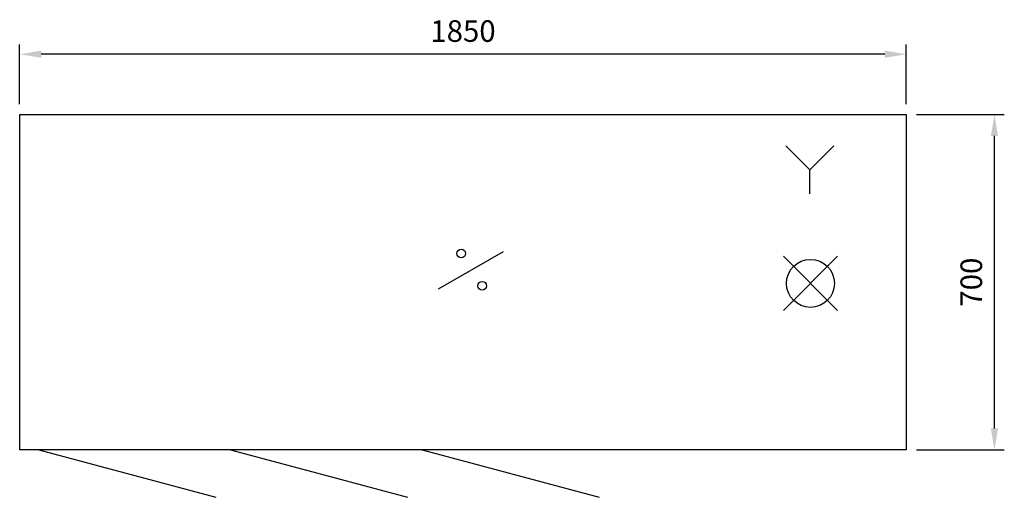
# Model space of a CAD drawing. Units: millimetres. Extents: x -169 to 1886, y -616 to 381.
import ezdxf

# ---------------------------------------------------------------- set-up
doc = ezdxf.new("R2010")
doc.units = ezdxf.units.MM
for name, color, linetype in [('RB dim', 1, 'Continuous'), ('RB kontur', 7, 'Continuous'), ('RB symboler', 1, 'Continuous')]:
    doc.layers.add(name, color=color, linetype=linetype)
doc.dimstyles.new('500 X 500', dxfattribs={"dimscale": 2, "dimtxt": 22.5, "dimasz": 22.5, "dimexe": 10.25, "dimexo": 10.625, "dimgap": 10, "dimtad": 1, "dimtxsty": 'Standard', "dimcen": 22.5, "dimadec": 0, "dimazin": 0, "dimtfac": 1, "dimtmove": 0, "dimatfit": 3, "dimfxl": 1, "dimarcsym": 0})

# ---------------------------------------------------------------- blocks, each defined once
blk = doc.blocks.new('*D37')
at = {"layer": 'Defpoints', "color": 0, "transparency": 16777216}
for p in [(-168.6, 308.7), (-168.6, 183.2), (1681.4, 183.2)]:
    blk.add_point(p, dxfattribs=at)
at = {"layer": 'RB dim', "color": 0, "lineweight": -2, "transparency": 16777216}
for p, q in [((-168.6, 204.5), (-168.6, 329.2)), ((1681.4, 204.5), (1681.4, 329.2)), ((1636.4, 308.7), (-123.6, 308.7))]:
    blk.add_line(p, q, dxfattribs=at)
at = {"layer": 'RB dim', "color": 0, "transparency": 16777216}
for points in [[(-123.6, 316.2), (-123.6, 301.2), (-168.6, 308.7)], [(1636.4, 316.2), (1636.4, 301.2), (1681.4, 308.7)]]:
    blk.add_solid(points, dxfattribs=at)
at = {"layer": 'RB dim', "color": 0, "transparency": 16777216, "insert": (756.4, 351.2), "char_height": 45, "attachment_point": 5}
blk.add_mtext('1850', dxfattribs=at)
blk = doc.blocks.new('*D38')
at = {"layer": 'Defpoints', "color": 0, "transparency": 16777216}
for p in [(1681.4, 183.2), (1865.3, 183.2), (1681.4, -516.8)]:
    blk.add_point(p, dxfattribs=at)
at = {"layer": 'RB dim', "color": 0, "lineweight": -2, "transparency": 16777216}
for p, q in [((1702.7, 183.2), (1885.8, 183.2)), ((1865.3, -471.8), (1865.3, 138.2)), ((1702.7, -516.8), (1885.8, -516.8))]:
    blk.add_line(p, q, dxfattribs=at)
at = {"layer": 'RB dim', "color": 0, "transparency": 16777216}
for points in [[(1857.8, 138.2), (1872.8, 138.2), (1865.3, 183.2)], [(1857.8, -471.8), (1872.8, -471.8), (1865.3, -516.8)]]:
    blk.add_solid(points, dxfattribs=at)
at = {"layer": 'RB dim', "color": 0, "transparency": 16777216, "insert": (1822.8, -166.8), "char_height": 45, "attachment_point": 5, "rotation": 90}
blk.add_mtext('700', dxfattribs=at)
blk = doc.blocks.new('*U40')
at = {"layer": 'RB kontur'}
blk.add_line((-184.5, 49.4), (184.5, -49.4), dxfattribs=at)
blk = doc.blocks.new('*U42')
at = {"layer": 'RB kontur', "color": 0, "linetype": 'ByBlock', "lineweight": -2, "transparency": 16777216}
for p in [(0, 0), (400, 0), (800, 0)]:
    blk.add_blockref('*U40', p, dxfattribs=at)
blk = doc.blocks.new('07351850')
at = {"layer": 'RB kontur'}
blk.add_lwpolyline([(0, 700), (1850, 700), (1850, 0), (0, 0)], close=True, dxfattribs=at)
at = {"layer": 'RB symboler', "color": 1, "linetype": 'Continuous', "lineweight": 25}
for p, q in [((1648.559, 584.056), (1598.559, 634.056)), ((1648.559, 584.056), (1698.559, 634.056)), ((1648.559, 534.056), (1648.559, 584.056)), ((873.542, 335.8), (1009.334, 414.2)), ((1593.431, 290.878), (1706.569, 404.015)), ((1593.431, 404.015), (1706.569, 290.878))]:
    blk.add_line(p, q, dxfattribs=at)
for centre, radius in [((921.438, 409.641), 9.119), ((1650, 347.447), 50), ((965.11, 342.479), 9.119)]:
    blk.add_circle(centre, radius, dxfattribs=at)
at = {"layer": 'RB kontur'}
blk.add_blockref('*U42', (224.492, -49.434), dxfattribs=at)
at = {"layer": 'RB dim'}
dim = blk.add_linear_dim(base=(0, 825.479), p1=(1850, 700), p2=(0, 700), dimstyle='500 X 500', dxfattribs=at)
dim.commit()
dim.dimension.update_dxf_attribs({"geometry": '*D37', "text_midpoint": (925, 867.979), "insert": (168.57, 516.783)})
dim = blk.add_linear_dim(base=(2033.917, 700), p1=(1850, 0), p2=(1850, 700), angle=90, dimstyle='500 X 500', dxfattribs=at)
dim.commit()
dim.dimension.update_dxf_attribs({"geometry": '*D38', "text_midpoint": (1991.417, 350), "insert": (168.57, 516.783)})

msp = doc.modelspace()

# ---------------------------------------------------------------- block references
at = {"layer": 'RB kontur'}
msp.add_blockref('07351850', (-168.6, -516.8), dxfattribs=at)

doc.saveas('drawing.dxf')
